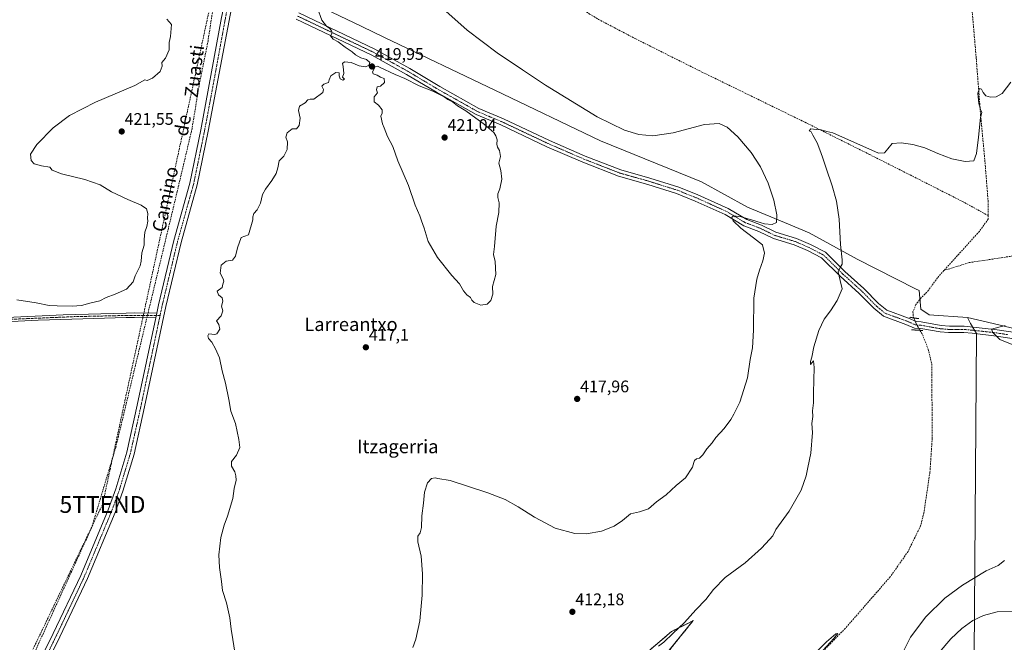
# Model space of a CAD drawing. Units: metres. Extents: x 600458 to 603898, y 4740731 to 4743095.
# Drawn here: x 602722 to 603308, y 4742276 to 4742647 of the extents above; entities that cross this region are included whole.
import ezdxf
from ezdxf.enums import TextEntityAlignment as Align

# ---------------------------------------------------------------- set-up
doc = ezdxf.new("R2010")
doc.units = ezdxf.units.M
doc.header["$MEASUREMENT"] = 0
for name, pattern in [('TRAZO_Y_PUNTO', [1, 0.5, -0.25, 0, -0.25]), ('TRAZOS', [0.75, 0.5, -0.25]), ('TRAZOS2', [0.375, 0.25, -0.125]), ('TRAZOSX2', [1.5, 1, -0.5])]:
    doc.linetypes.add(name, pattern=pattern)
doc.layers.get('0').update_dxf_attribs({"lineweight": 5})
for name, color, linetype, lineweight in [('Arbolado forestal', 92, 'TRAZOS', 0), ('Arbolado forestal CxS', 92, 'Continuous', 0), ('Camino', 19, 'Continuous', 0), ('Camino Cxs', 19, 'Continuous', 0), ('Camino eje', 39, 'TRAZO_Y_PUNTO', 13), ('Carátula', 7, 'Continuous', 5), ('Conducción de agua lineal', 5, 'TRAZOSX2', 0), ('Conducción de hidrocarburos lineal', 6, 'TRAZOSX2', 0), ('Corriente artificial lineal', 5, 'TRAZOSX2', 13), ('Corriente artificial lineal oculto', 135, 'TRAZO_Y_PUNTO', 13), ('Cultivos herbáceos CxS', 92, 'Continuous', 0), ('Curva de nivel normal', 36, 'Continuous', 0), ('Entidad de ámbito territorial', 19, 'Continuous', 0), ('Entidad de ámbito territorial CxS', 92, 'Continuous', 0), ('Municipio', 9, 'Continuous', 13), ('Municipio CxS', 142, 'Continuous', 0), ('Pista no pavimentada', 254, 'Continuous', 13), ('Pista no pavimentada Cxs', 254, 'Continuous', 0), ('Pista pavimentada eje', 135, 'TRAZO_Y_PUNTO', 0), ('Puente lineal', 2, 'TRAZOS2', 0), ('Punto de cota en terreno', 7, 'Continuous', 0), ('Rótulo de punto de cota en terreno', 19, 'Continuous', 0), ('Texto cartográfico', 19, 'Continuous', 0), ('Torre de tendido puntual', 7, 'Continuous', 0)]:
    doc.layers.add(name, color=color, linetype=linetype, lineweight=lineweight)
doc.styles.add('Arial', font='txt', dxfattribs={"height": 0.2})

# ---------------------------------------------------------------- blocks, each defined once
blk = doc.blocks.new('*U155')
at = {"layer": 'Cultivos herbáceos CxS', "color": 92, "linetype": 'Continuous', "lineweight": 0}
blk.add_polyline3d([(603097.87, 4742258.04, 407.97), (603123.06, 4742289.23, 408.9), (603120.11, 4742287.75, 409.14), (603110.8, 4742283.1, 410.12), (603110.17, 4742282.78, 410.16), (603090.83, 4742266.31, 410.61)], dxfattribs=at)
blk = doc.blocks.new('*U166')
at = {"layer": 'Curva de nivel normal', "color": 36, "linetype": 'Continuous', "lineweight": 0}
blk.add_polyline3d([(603193.71, 4742264.24, 405), (603206.81, 4742278.5, 405), (603209.1, 4742281.54, 405), (603207.86, 4742281.3, 405), (603202.28, 4742276.54, 405), (603193.44, 4742267.6, 405)], dxfattribs=at)
blk = doc.blocks.new('*U170')
at = {"layer": 'Curva de nivel normal', "color": 36, "linetype": 'Continuous', "lineweight": 0}
blk.add_polyline3d([(603410.94, 4742272.98, 415), (603383.93, 4742281.21, 415), (603362.68, 4742286.25, 415), (603334.3, 4742293.19, 415), (603317.68, 4742294.76, 415), (603304.02, 4742294.54, 415), (603295.76, 4742292.33, 415), (603289.53, 4742289.23, 415), (603282.89, 4742284.45, 415), (603276.39, 4742278.46, 415), (603269.53, 4742270.25, 415)], dxfattribs=at)
blk = doc.blocks.new('*U173')
at = {"layer": 'Curva de nivel normal', "color": 36, "linetype": 'Continuous', "lineweight": 0}
for points in [[(603102.42, 4742273.99, 410), (603105.6, 4742276.42, 410), (603110.97, 4742281.62, 410), (603117.88, 4742288.04, 410), (603124.64, 4742295.66, 410), (603130.59, 4742301.74, 410), (603135.09, 4742307.86, 410), (603142.03, 4742314.89, 410), (603154.03, 4742323.7, 410), (603163.7, 4742332.46, 410), (603168.37, 4742337.65, 410), (603170.35, 4742339.74, 410), (603172.28, 4742343.42, 410), (603180.22, 4742354.47, 410), (603187.19, 4742366.88, 410), (603190.28, 4742375.48, 410), (603191.22, 4742380.54, 410), (603192.95, 4742388.98, 410), (603194.1, 4742401.3, 410), (603193.72, 4742406.65, 410), (603194.16, 4742410.92, 410), (603194.09, 4742414.27, 410), (603194.68, 4742418.97, 410), (603194.65, 4742424.97, 410), (603194.93, 4742440.04, 410), (603194.63, 4742443.92, 410), (603192.8, 4742441.87, 410), (603192.83, 4742443.58, 410), (603193.64, 4742446.26, 410), (603194.91, 4742452.35, 410), (603197.81, 4742461.98, 410), (603200.92, 4742468.8, 410), (603204.76, 4742473.86, 410), (603208.73, 4742479.88, 410), (603211.72, 4742486.93, 410), (603210.59, 4742491.87, 410), (603209.28, 4742496.96, 410), (603210.57, 4742499.65, 410), (603211.77, 4742501.54, 410), (603211.76, 4742504.22, 410), (603210.61, 4742513.21, 410), (603209.97, 4742528.29, 410), (603208.4, 4742539.18, 410), (603205.78, 4742548.29, 410), (603202.08, 4742558.66, 410), (603200.05, 4742565.33, 410), (603198.38, 4742569.66, 410), (603196.89, 4742573.83, 410), (603194.33, 4742578.34, 410), (603193.24, 4742580.45, 410), (603192.08, 4742581.03, 410), (603193.12, 4742582.13, 410), (603196.26, 4742581.69, 410), (603199.2, 4742581.6, 410), (603202.52, 4742580.64, 410), (603206.15, 4742579.89, 410), (603233.28, 4742567.73, 410), (603236.94, 4742567.97, 410), (603238.85, 4742570.26, 410), (603241.53, 4742573.48, 410), (603246.91, 4742573.84, 410), (603253.85, 4742572.89, 410), (603260.93, 4742570.83, 410), (603268.71, 4742567.45, 410), (603277.02, 4742564.37, 410), (603284.9, 4742562.65, 410), (603290.03, 4742563.15, 410), (603291.73, 4742567.44, 410), (603292.95, 4742577.17, 410), (603294.1, 4742588.84, 410), (603294.92, 4742591.98, 410), (603294.02, 4742593.63, 410), (603293.06, 4742597.34, 410), (603292.5, 4742603.49, 410), (603293.49, 4742606.28, 410), (603294.67, 4742605.9, 410), (603295.64, 4742603.82, 410), (603297.23, 4742601.84, 410), (603300.02, 4742601.08, 410), (603303.39, 4742601.21, 410), (603307.02, 4742603.28, 410), (603312.03, 4742609.95, 410)], [(603308.74, 4742465.06, 410), (603300.59, 4742462.92, 410), (603301.4, 4742460.92, 410), (603305.6, 4742456.65, 410), (603312.9, 4742453.64, 410)], [(603308.39, 4742325.12, 410), (603304.52, 4742322.1, 410), (603297.43, 4742318.82, 410), (603283.41, 4742310.43, 410), (603272.81, 4742302.6, 410), (603261.43, 4742291.51, 410), (603252.46, 4742279.39, 410), (603246.15, 4742267.15, 410)]]:
    blk.add_polyline3d(points, dxfattribs=at)
blk = doc.blocks.new('5PATER')
at = {"layer": 'Carátula', "linetype": 'Continuous', "lineweight": 5}
h = blk.add_hatch(color=250, dxfattribs=at)
edge = h.paths.add_edge_path()
edge.add_ellipse((0, 0.01), major_axis=(-1.33, -1.34), ratio=0.999422, start_angle=0, end_angle=360)
blk = doc.blocks.new('5TTEND')
blk.add_text('5TTEND', height=10).set_placement((0, 0), align=Align.MIDDLE_CENTER)

msp = doc.modelspace()

# ---------------------------------------------------------------- linework, layer by layer
at = {"layer": 'Arbolado forestal', "color": 92, "linetype": 'TRAZOS', "lineweight": 0}
msp.add_polyline3d([(603090.83, 4742266.31, 410.61), (603110.17, 4742282.78, 410.16), (603110.8, 4742283.1, 410.12), (603120.11, 4742287.75, 409.14), (603123.06, 4742289.23, 408.9), (603097.87, 4742258.04, 407.97)], dxfattribs=at)
at = {"layer": 'Arbolado forestal CxS', "color": 92, "linetype": 'Continuous', "lineweight": 0}
msp.add_polyline3d([(603090.83, 4742266.31, 410.61), (603110.17, 4742282.78, 410.16), (603110.8, 4742283.1, 410.12), (603120.11, 4742287.75, 409.14), (603123.06, 4742289.23, 408.9), (603097.87, 4742258.04, 407.97)], dxfattribs=at)
at = {"layer": 'Camino', "color": 19, "linetype": 'Continuous', "lineweight": 0}
for points in [[(602668.05, 4742467.65, 420.74), (602747.88, 4742471.39, 420.22), (602785.34, 4742472.38, 420.3), (602790.34, 4742472.49, 420.33), (602803.61, 4742472.3, 420.46)], [(602803.05, 4742469.65, 420.51), (602790.35, 4742469.83, 420.49), (602785.4, 4742469.72, 420.42), (602752.97, 4742468.9, 420.57), (602733.11, 4742468.16, 420.77), (602693.15, 4742466.27, 421.09)], [(602803.05, 4742469.65, 420.51), (602803.61, 4742472.3, 420.46)]]:
    msp.add_polyline3d(points, dxfattribs=at)
at = {"layer": 'Camino Cxs', "color": 19, "linetype": 'Continuous', "lineweight": 0}
msp.add_polyline3d([(602668.05, 4742467.65, 420.74), (602747.88, 4742471.39, 420.22), (602785.34, 4742472.38, 420.3), (602790.34, 4742472.49, 420.33), (602803.61, 4742472.3, 420.46), (602803.61, 4742472.3, 420.46), (602803.05, 4742469.65, 420.51), (602790.35, 4742469.83, 420.49), (602785.4, 4742469.72, 420.42), (602752.97, 4742468.9, 420.57), (602733.11, 4742468.16, 420.77), (602693.15, 4742466.27, 421.09)], dxfattribs=at)
at = {"layer": 'Camino eje', "color": 39, "linetype": 'TRAZO_Y_PUNTO', "lineweight": 13}
msp.add_polyline3d([(602805.59, 4742470.98, 420.54), (602786.12, 4742471.03, 420.36), (602754.5, 4742470.3, 420.36), (602707.2, 4742468.32, 420.97)], dxfattribs=at)
at = {"layer": 'Conducción de agua lineal', "color": 5, "linetype": 'TRAZOSX2', "lineweight": 0}
msp.add_polyline3d([(602838.21, 4742676.98, 421.55), (602838.4, 4742662.19, 421), (602838.34, 4742661.79, 420.99), (602834.14, 4742634.59, 420.65), (602829.02, 4742609.18, 420.67), (602824.63, 4742582.24, 420.86), (602815.81, 4742544.88, 420.57), (602779.19, 4742392.32, 421.68), (602764.85, 4742344.52, 421.9), (602715.7, 4742237.15, 421.75), (602688.48, 4742186.51, 421.51), (602669.03, 4742150.34, 421.44), (602458.89, 4741812.51, 417.85)], dxfattribs=at)
at = {"layer": 'Conducción de hidrocarburos lineal', "color": 6, "linetype": 'TRAZOSX2', "lineweight": 0}
msp.add_polyline3d([(602881.62, 4742947.4, 419.81), (602838.02, 4742667.47, 421.06), (602771.34, 4742358.44, 421.7), (602688.91, 4742186.75, 421.5), (602674.82, 4742158.29, 421.21), (602601.44, 4741979.49, 420.47), (602597.4, 4741928.88, 419.56), (602593.97, 4741869.8, 415.72), (602589.68, 4741828.16, 414.31), (602577.12, 4741798.52, 413.35)], dxfattribs=at)
at = {"layer": 'Corriente artificial lineal', "color": 5, "linetype": 'TRAZOSX2', "lineweight": 13}
for points in [[(603234.43, 4743047.66, 418.96), (603241.35, 4743037.59, 417.81), (603253.83, 4743011.91, 417.14), (603257.95, 4742996.15, 416.79), (603259.51, 4742991.51, 416.62), (603263.07, 4742969.67, 415.95), (603264.99, 4742943.59, 415.62), (603267.71, 4742912.07, 415.06), (603269.23, 4742888.87, 414.65), (603273.35, 4742845.19, 414.52), (603276.27, 4742809.51, 413.38), (603278.87, 4742768.71, 412.95), (603287.18, 4742674.71, 410.57), (603291.5, 4742624.31, 410.23), (603294.14, 4742590.31, 410.03), (603296.62, 4742563.59, 409.24), (603298.58, 4742539.27, 408.72), (603298.65, 4742530.47, 408.32)], [(602979.36, 4742832.26, 416.39), (602979.83, 4742831.52, 416.23), (603036.39, 4742701.36, 412.78), (603055.58, 4742657.84, 412.53), (603058.26, 4742652.8, 412.46), (603061.34, 4742650.56, 412.48), (603066.66, 4742647.36, 412.39), (603088.82, 4742635.76, 412.25), (603126.5, 4742616.88, 411.81), (603189.58, 4742586.08, 410.1), (603228.1, 4742566.87, 409.42), (603283.3, 4742538.95, 408.7), (603298.65, 4742530.47, 408.32)], [(603298.65, 4742530.47, 408.32), (603298.66, 4742528.47, 408.26), (603293.38, 4742521.11, 408.14), (603272.32, 4742497.79, 407.31)], [(603363.34, 4742509.35, 407.92), (603348.86, 4742509.35, 407.8), (603335.62, 4742509.83, 407.92), (603287.22, 4742502.47, 407.92), (603272.32, 4742497.79, 407.31)], [(603272.32, 4742497.79, 407.31), (603268.46, 4742493.51, 407.41), (603263.1, 4742485.99, 407.38), (603258.74, 4742481.43, 407.36), (603255.62, 4742477.59, 407.24), (603253.86, 4742473.19, 407.47), (603254.02, 4742470.47, 407.35), (603254.4, 4742469.54, 407.31)], [(603258.03, 4742462.17, 407.63), (603259.46, 4742459.75, 407.59), (603262.9, 4742450.95, 407.4), (603265.06, 4742442.15, 406.96), (603265.3, 4742397.99, 406.45), (603263.94, 4742377.75, 406.5), (603260.38, 4742353.51, 406.52), (603258.38, 4742345.67, 406.14), (603250.9, 4742330.39, 406.09), (603240.34, 4742315.35, 405.9), (603213.54, 4742284.63, 405.63), (603186.45, 4742256.72, 404.84), (603153.29, 4742224.32, 404.55), (603138.33, 4742208.48, 404.37), (603120.37, 4742196.72, 404.44), (603107.81, 4742186, 404.42), (603077.09, 4742164, 403.78), (603063.41, 4742153.68, 403.77), (603051.49, 4742145.44, 404.23), (603033.36, 4742127.85, 404.08), (603021.33, 4742120.48, 403.67), (603013.63, 4742115.93, 403.54)]]:
    msp.add_polyline3d(points, dxfattribs=at)
at = {"layer": 'Corriente artificial lineal oculto', "color": 135, "linetype": 'TRAZO_Y_PUNTO', "lineweight": 13}
msp.add_polyline3d([(603254.4, 4742469.54, 407.31), (603256.06, 4742465.51, 407.49), (603258.03, 4742462.17, 407.63)], dxfattribs=at)
at = {"layer": 'Cultivos herbáceos CxS', "color": 92, "linetype": 'Continuous', "lineweight": 0}
msp.add_polyline3d([(603090.83, 4742266.31, 410.61), (603110.17, 4742282.78, 410.16), (603110.8, 4742283.1, 410.12), (603120.11, 4742287.75, 409.14), (603123.06, 4742289.23, 408.9), (603097.87, 4742258.04, 407.97)], dxfattribs=at)
at = {"layer": 'Curva de nivel normal', "color": 36, "linetype": 'Continuous', "lineweight": 0}
for points in [[(602850.7, 4742266.62, 420), (602849.01, 4742277.95, 420), (602847.9, 4742284.08, 420), (602847.15, 4742290.93, 420), (602845.22, 4742299.92, 420), (602842.86, 4742307.09, 420), (602842.26, 4742312.63, 420), (602840.95, 4742320.92, 420), (602840.64, 4742328.47, 420), (602841.68, 4742338.78, 420), (602843.67, 4742346.06, 420), (602845.8, 4742351.49, 420), (602848.84, 4742361.96, 420), (602849.79, 4742367.96, 420), (602850.89, 4742372.94, 420), (602850.67, 4742375.53, 420), (602850.12, 4742377.95, 420), (602848.06, 4742381.31, 420), (602848.03, 4742383.97, 420), (602851.1, 4742387.81, 420), (602853.12, 4742392.31, 420), (602852.52, 4742397.14, 420), (602850.53, 4742406.73, 420), (602847.75, 4742414.04, 420), (602846.58, 4742420.93, 420), (602844.49, 4742430.69, 420), (602842.55, 4742438.09, 420), (602841.03, 4742445.72, 420), (602838.53, 4742451.19, 420), (602836.51, 4742455.16, 420), (602834.41, 4742457.23, 420), (602833.99, 4742458.82, 420), (602834.66, 4742460.13, 420), (602838.22, 4742459.63, 420), (602839.48, 4742460.12, 420), (602841.19, 4742462.76, 420), (602840.57, 4742465.66, 420), (602839.29, 4742467.91, 420), (602842.02, 4742470.85, 420), (602842.99, 4742473.68, 420), (602842.17, 4742476.58, 420), (602842.96, 4742479.47, 420), (602842.53, 4742481.58, 420), (602840.38, 4742483.39, 420), (602839.51, 4742485.58, 420), (602842.52, 4742487.65, 420), (602842.99, 4742489.65, 420), (602843.53, 4742491.46, 420), (602843.1, 4742492.9, 420), (602841.3, 4742496.13, 420), (602841.97, 4742500.98, 420), (602844.93, 4742503.32, 420), (602848.75, 4742503.98, 420), (602850.59, 4742506.32, 420), (602851.75, 4742511.32, 420), (602853.93, 4742517.41, 420), (602858.31, 4742519.08, 420), (602860.88, 4742527.99, 420), (602860.85, 4742529.74, 420), (602861.52, 4742531.66, 420), (602863.39, 4742533.99, 420), (602865.45, 4742537.99, 420), (602866.66, 4742542.99, 420), (602868.34, 4742546.33, 420), (602872.21, 4742551.33, 420), (602874.68, 4742555.51, 420), (602875.65, 4742559.05, 420), (602876.54, 4742563.17, 420), (602879.25, 4742565.99, 420), (602881.23, 4742569.86, 420), (602881.51, 4742574.36, 420), (602880.54, 4742577.2, 420), (602881.26, 4742579.73, 420), (602884.22, 4742582.15, 420), (602886.89, 4742582.22, 420), (602888.46, 4742584.11, 420), (602888.99, 4742588.47, 420), (602888.03, 4742593.12, 420), (602888.69, 4742595.67, 420), (602892.02, 4742597.67, 420), (602893.62, 4742599.4, 420), (602895.06, 4742599.83, 420), (602897.07, 4742599.88, 420), (602902.42, 4742603.87, 420), (602902.81, 4742605.67, 420), (602901.9, 4742607.52, 420), (602903.12, 4742608.76, 420), (602905.92, 4742609.77, 420), (602906.32, 4742611.32, 420), (602907.25, 4742613.69, 420), (602910.34, 4742615.78, 420), (602912.24, 4742615.45, 420), (602912.28, 4742613.67, 420), (602912.91, 4742611.88, 420), (602914.5, 4742611.17, 420), (602915.47, 4742611.71, 420), (602914.15, 4742613.04, 420), (602915.02, 4742615.22, 420), (602914.58, 4742619.36, 420), (602914.31, 4742621.04, 420), (602915.32, 4742622.15, 420), (602919.29, 4742621.75, 420), (602924.07, 4742619.74, 420), (602927.64, 4742619.04, 420), (602929.97, 4742619.86, 420), (602930.5, 4742621.68, 420), (602928.53, 4742623.47, 420), (602925.2, 4742624.53, 420), (602921.96, 4742626.29, 420), (602920, 4742628, 420), (602915.78, 4742630.78, 420), (602911.59, 4742633.92, 420), (602908.56, 4742635.62, 420), (602907.06, 4742637.63, 420), (602908.07, 4742639.46, 420), (602907.57, 4742640.57, 420), (602906.68, 4742641.92, 420), (602904.65, 4742643.36, 420), (602901.99, 4742646.86, 420), (602899.41, 4742654.12, 420)], [(602973.88, 4742653.87, 415), (602988.52, 4742641.05, 415), (603006.34, 4742627.5, 415), (603021.45, 4742617.23, 415), (603035.11, 4742608.1, 415), (603065.83, 4742589.25, 415), (603082.04, 4742581.3, 415), (603090.69, 4742578.88, 415), (603099.03, 4742578, 415), (603111.03, 4742579.73, 415), (603129.7, 4742584.76, 415), (603138.39, 4742585.42, 415), (603143.22, 4742583.18, 415), (603149.62, 4742577.35, 415), (603157.42, 4742568.15, 415), (603163.08, 4742559.61, 415), (603167.67, 4742549.73, 415), (603171, 4742539.72, 415), (603172.75, 4742530.92, 415), (603172.53, 4742526.3, 415), (603170.06, 4742525.27, 415), (603165.5, 4742525.55, 415), (603162.88, 4742526.43, 415), (603158.24, 4742527.69, 415), (603151.66, 4742529.72, 415), (603147.27, 4742530.29, 415), (603145.91, 4742529.47, 415), (603146.77, 4742527.3, 415), (603151.31, 4742523.03, 415), (603158.98, 4742517.26, 415), (603164.24, 4742513.02, 415), (603165.45, 4742508.17, 415), (603164.45, 4742503.65, 415), (603162.46, 4742497.98, 415), (603160.98, 4742492.65, 415), (603159.06, 4742481.32, 415), (603158.82, 4742462.27, 415), (603158.23, 4742451.8, 415), (603156.91, 4742444.85, 415), (603155.34, 4742433.95, 415), (603150.75, 4742419.38, 415), (603147.1, 4742412.26, 415), (603145.35, 4742408.97, 415), (603141.35, 4742403.64, 415), (603136.51, 4742398.28, 415), (603134.2, 4742395.18, 415), (603131.07, 4742391.61, 415), (603128.83, 4742387.96, 415), (603126.76, 4742385.93, 415), (603124.99, 4742385.58, 415), (603123.81, 4742384.66, 415), (603123.33, 4742383.47, 415), (603122.62, 4742380.6, 415), (603118.49, 4742374.29, 415), (603112.77, 4742369.8, 415), (603106.98, 4742364.2, 415), (603101.1, 4742359.96, 415), (603096.4, 4742355.85, 415), (603091, 4742354.06, 415), (603085.65, 4742352.81, 415), (603080.84, 4742348.87, 415), (603076.02, 4742345.54, 415), (603068.36, 4742342.52, 415), (603059.55, 4742340.96, 415), (603052.47, 4742341.23, 415), (603040.77, 4742344.27, 415), (603028.54, 4742350.78, 415), (603018.82, 4742357.1, 415), (603011.03, 4742361.32, 415), (603000.66, 4742365.28, 415), (602978.35, 4742372.63, 415), (602970.99, 4742373.94, 415), (602969.41, 4742374.36, 415), (602967.25, 4742373.92, 415), (602964.78, 4742371.27, 415), (602963.01, 4742365.68, 415), (602962.43, 4742359.3, 415), (602961.48, 4742351.63, 415), (602961.27, 4742344.63, 415), (602960.47, 4742341.63, 415), (602959, 4742339.62, 415), (602959.08, 4742336.24, 415), (602961.06, 4742327.62, 415), (602961.87, 4742317.14, 415), (602961.64, 4742304.36, 415), (602960.28, 4742289.14, 415), (602957.9, 4742278.1, 415), (602956.1, 4742273.29, 415)], [(602809.64, 4742647.41, 420), (602812.36, 4742644.31, 420), (602811.9, 4742637.27, 420), (602810.99, 4742633.61, 420), (602811.02, 4742629.34, 420), (602808.85, 4742624.34, 420), (602806.67, 4742621.67, 420), (602806.83, 4742619.5, 420), (602805.73, 4742616.34, 420), (602801.13, 4742612.31, 420), (602797.99, 4742610.91, 420), (602796.6, 4742611.44, 420), (602790.64, 4742607.96, 420), (602767.24, 4742598.11, 420), (602751.59, 4742590.04, 420), (602741.98, 4742582.69, 420), (602732.19, 4742572.87, 420), (602728.48, 4742567.04, 420), (602728.78, 4742563.32, 420), (602730.68, 4742561.32, 420), (602735, 4742560.22, 420), (602740.02, 4742559.4, 420), (602741.41, 4742557.66, 420), (602746.98, 4742555.33, 420), (602760.9, 4742551.91, 420), (602769.85, 4742548.86, 420), (602776.72, 4742544.74, 420), (602786.34, 4742540.01, 420), (602794.41, 4742536.75, 420), (602797.51, 4742534.52, 420), (602798.34, 4742531.68, 420), (602798.02, 4742529.03, 420), (602798.34, 4742527.17, 420), (602797.64, 4742523.92, 420), (602796.46, 4742520.72, 420), (602796.18, 4742516.25, 420), (602796.13, 4742512.98, 420), (602794.65, 4742508.32, 420), (602794.26, 4742503.26, 420), (602793.77, 4742500.55, 420), (602790.86, 4742494.65, 420), (602789.62, 4742490.98, 420), (602785.67, 4742486.65, 420), (602778.86, 4742483.68, 420), (602773.45, 4742481.75, 420), (602769.78, 4742479.68, 420), (602763.82, 4742478.32, 420), (602758.78, 4742476.98, 420), (602753.32, 4742476.46, 420), (602744.32, 4742476.69, 420), (602739.65, 4742476.89, 420), (602731.82, 4742478.61, 420), (602720.24, 4742480.41, 420)], [(602996.56, 4742477.15, 420), (603000.35, 4742477.8, 420), (603002.6, 4742479.98, 420), (603003.71, 4742483.65, 420), (603003.54, 4742488.26, 420), (603005.52, 4742495.48, 420), (603005.09, 4742503.22, 420), (603004.12, 4742507.42, 420), (603004.77, 4742512.1, 420), (603005.73, 4742524.18, 420), (603007.26, 4742532.44, 420), (603007.45, 4742538.09, 420), (603006.64, 4742541.29, 420), (603006.66, 4742543.47, 420), (603007.81, 4742546.45, 420), (603009.13, 4742552.27, 420), (603008.42, 4742557.4, 420), (603007.32, 4742561.64, 420), (603008.21, 4742565.66, 420), (603007.73, 4742569.26, 420), (603006.48, 4742571.26, 420), (603006.04, 4742573.02, 420), (603006.29, 4742575.6, 420), (603005.43, 4742578.01, 420), (603004.35, 4742580.07, 420), (602998.85, 4742584.76, 420), (602987.55, 4742592.86, 420), (602982.61, 4742595.93, 420), (602979.62, 4742598.28, 420), (602976.95, 4742599.6, 420), (602974.65, 4742601.3, 420), (602968, 4742604.65, 420), (602959.85, 4742607.84, 420), (602951.26, 4742612.09, 420), (602945.59, 4742614.59, 420), (602936.32, 4742618.95, 420), (602934.97, 4742619.52, 420), (602933.68, 4742619.04, 420), (602932.15, 4742616.22, 420), (602932.47, 4742614.96, 420), (602934.92, 4742614.1, 420), (602936.9, 4742612.98, 420), (602939.07, 4742612.1, 420), (602939.13, 4742609.71, 420), (602936.83, 4742607.58, 420), (602934.92, 4742607.14, 420), (602934.51, 4742605.32, 420), (602934.97, 4742603.58, 420), (602933.04, 4742601.34, 420), (602933.14, 4742598.18, 420), (602935.63, 4742596.3, 420), (602937.8, 4742593.56, 420), (602937.89, 4742591.59, 420), (602937.06, 4742589.66, 420), (602937.99, 4742585.11, 420), (602939.06, 4742582.84, 420), (602941.01, 4742577.61, 420), (602944.25, 4742571.57, 420), (602947.1, 4742563.12, 420), (602953.53, 4742548.52, 420), (602957.56, 4742536.66, 420), (602960.2, 4742530.33, 420), (602961.2, 4742527.33, 420), (602962.82, 4742522.97, 420), (602965.29, 4742515.13, 420), (602970.79, 4742505.56, 420), (602979.4, 4742494.9, 420), (602983.92, 4742489.89, 420), (602986.31, 4742485.62, 420), (602988.3, 4742483.27, 420), (602990.48, 4742481.78, 420), (602991.22, 4742480.2, 420), (602992.61, 4742478.74, 420), (602996.56, 4742477.15, 420)]]:
    msp.add_polyline3d(points, dxfattribs=at)
at = {"layer": 'Entidad de ámbito territorial', "color": 19, "linetype": 'Continuous', "lineweight": 0}
for points in [[(602852.16, 4742678.58, 421.88), (602856.71, 4742676.38, 421.8), (602858.98, 4742675.29, 421.78), (602863.4, 4742673.16, 421.86), (602925.8, 4742643.11, 418.86), (602939.27, 4742636.62, 418.57), (603004.92, 4742605.19, 417.21), (603067.87, 4742574.97, 415.94), (603127.88, 4742550.65, 416.45), (603155.3, 4742535.56, 415.77), (603179.78, 4742525.43, 413.99), (603192.11, 4742520.33, 412.07), (603220.68, 4742504.63, 409.11), (603255.4, 4742486.89, 407.9), (603257.45, 4742485.84, 407.62), (603257.87, 4742481.4, 407.33), (603258.5, 4742474.68, 407.73), (603263.41, 4742471.37, 408.16), (603286.29, 4742469.77, 409.09)], [(602852.16, 4742678.58, 421.88), (602856.71, 4742676.38, 421.8), (602858.98, 4742675.29, 421.78), (602863.4, 4742673.16, 421.86), (602925.8, 4742643.11, 418.86), (602939.27, 4742636.62, 418.57), (603004.92, 4742605.19, 417.21), (603067.87, 4742574.97, 415.94), (603127.88, 4742550.65, 416.45), (603155.3, 4742535.56, 415.77), (603179.78, 4742525.43, 413.99), (603192.11, 4742520.33, 412.07), (603220.68, 4742504.63, 409.11), (603255.4, 4742486.89, 407.9), (603257.45, 4742485.84, 407.62), (603257.87, 4742481.4, 407.33), (603258.5, 4742474.68, 407.73), (603263.41, 4742471.37, 408.16), (603286.29, 4742469.77, 409.09)], [(603290.3, 4742268.78, 419.28), (603291.61, 4742460.03, 409.23), (603291.61, 4742460.24, 409.25), (603290.09, 4742462.8, 409.34), (603288.03, 4742466.26, 409.24), (603286.29, 4742469.77, 409.09)], [(603290.3, 4742268.78, 419.28), (603291.61, 4742460.03, 409.23), (603291.61, 4742460.24, 409.25), (603290.09, 4742462.8, 409.34), (603288.03, 4742466.26, 409.24), (603286.29, 4742469.77, 409.09)], [(603286.29, 4742469.77, 409.09), (603304.99, 4742465.41, 409.85), (603349.44, 4742454.55, 410.83), (603409.9, 4742439.05, 413.35), (603463.25, 4742425.3, 414.66), (603499.58, 4742414.28, 415.56), (603525.6, 4742403.3, 415.67), (603527.29, 4742402.58, 415.65), (603549.5, 4742402.29, 416.13), (603611.55, 4742401.03, 414.97), (603633.76, 4742398.07, 415.24), (603646.22, 4742392.41, 416.49), (603694.53, 4742399.47, 414.68), (603747.17, 4742404.01, 415.02), (603797.27, 4742410.74, 416.26), (603813.75, 4742412.96, 416.76), (603814.5, 4742413.06, 416.81), (603815.46, 4742412.91, 416.86), (603872.9, 4742404.16, 415.3), (603873.4, 4742404.04, 415.25)], [(603286.29, 4742469.77, 409.09), (603304.99, 4742465.41, 409.85), (603349.44, 4742454.55, 410.83), (603409.9, 4742439.05, 413.35), (603463.25, 4742425.3, 414.66), (603499.58, 4742414.28, 415.56), (603525.6, 4742403.3, 415.67), (603527.29, 4742402.58, 415.65), (603549.5, 4742402.29, 416.13), (603611.55, 4742401.03, 414.97), (603633.76, 4742398.07, 415.24), (603646.22, 4742392.41, 416.49), (603694.53, 4742399.47, 414.68), (603747.17, 4742404.01, 415.02), (603797.27, 4742410.74, 416.26), (603813.75, 4742412.96, 416.76), (603814.5, 4742413.06, 416.81), (603815.46, 4742412.91, 416.86), (603872.9, 4742404.16, 415.3), (603873.4, 4742404.04, 415.25)]]:
    msp.add_polyline3d(points, dxfattribs=at)
at = {"layer": 'Entidad de ámbito territorial CxS', "color": 92, "linetype": 'Continuous', "lineweight": 0}
for points in [[(603349.44, 4742454.55, 410.83), (603304.99, 4742465.41, 409.85), (603286.29, 4742469.77, 409.09), (603263.41, 4742471.37, 408.16), (603258.5, 4742474.68, 407.73), (603257.87, 4742481.4, 407.33), (603257.45, 4742485.84, 407.62), (603255.4, 4742486.89, 407.9), (603220.68, 4742504.63, 409.11), (603192.11, 4742520.33, 412.07), (603179.78, 4742525.43, 413.99), (603155.3, 4742535.56, 415.77), (603127.88, 4742550.65, 416.45), (603067.87, 4742574.97, 415.94), (603004.92, 4742605.19, 417.21), (602939.27, 4742636.62, 418.57), (602925.8, 4742643.11, 418.86), (602863.4, 4742673.16, 421.86)], [(602863.4, 4742673.16, 421.86), (602925.8, 4742643.11, 418.86), (602939.27, 4742636.62, 418.57), (603004.92, 4742605.19, 417.21), (603067.87, 4742574.97, 415.94), (603127.88, 4742550.65, 416.45), (603155.3, 4742535.56, 415.77), (603179.78, 4742525.43, 413.99), (603192.11, 4742520.33, 412.07), (603220.68, 4742504.63, 409.11), (603255.4, 4742486.89, 407.9), (603257.45, 4742485.84, 407.62), (603257.87, 4742481.4, 407.33), (603258.5, 4742474.68, 407.73), (603263.41, 4742471.37, 408.16), (603286.29, 4742469.77, 409.09), (603288.03, 4742466.26, 409.24), (603290.09, 4742462.8, 409.34), (603291.61, 4742460.24, 409.25), (603291.61, 4742460.03, 409.23), (603290.3, 4742268.78, 419.28)], [(603349.44, 4742454.55, 410.83), (603304.99, 4742465.41, 409.85), (603286.29, 4742469.77, 409.09), (603263.41, 4742471.37, 408.16), (603258.5, 4742474.68, 407.73), (603257.87, 4742481.4, 407.33), (603257.45, 4742485.84, 407.62), (603255.4, 4742486.89, 407.9), (603220.68, 4742504.63, 409.11), (603192.11, 4742520.33, 412.07), (603179.78, 4742525.43, 413.99), (603155.3, 4742535.56, 415.77), (603127.88, 4742550.64, 416.45), (603067.87, 4742574.97, 415.94), (603004.92, 4742605.19, 417.21), (602939.27, 4742636.62, 418.57), (602925.8, 4742643.11, 418.86), (602863.4, 4742673.16, 421.86)], [(602863.4, 4742673.16, 421.86), (602925.8, 4742643.11, 418.86), (602939.27, 4742636.62, 418.57), (603004.92, 4742605.19, 417.21), (603067.87, 4742574.97, 415.94), (603127.88, 4742550.64, 416.45), (603155.3, 4742535.56, 415.77), (603179.78, 4742525.43, 413.99), (603192.11, 4742520.33, 412.07), (603220.68, 4742504.63, 409.11), (603255.4, 4742486.89, 407.9), (603257.45, 4742485.84, 407.62), (603257.87, 4742481.4, 407.33), (603258.5, 4742474.68, 407.73), (603263.41, 4742471.37, 408.16), (603286.29, 4742469.77, 409.09), (603288.03, 4742466.26, 409.24), (603290.09, 4742462.8, 409.34), (603291.61, 4742460.24, 409.25), (603291.61, 4742460.03, 409.23), (603290.3, 4742268.78, 419.28)], [(603290.3, 4742268.78, 419.28), (603291.61, 4742460.03, 409.23), (603291.61, 4742460.24, 409.25), (603290.09, 4742462.8, 409.34), (603288.03, 4742466.26, 409.24), (603286.29, 4742469.77, 409.09), (603304.99, 4742465.41, 409.85), (603349.44, 4742454.55, 410.83)], [(603290.3, 4742268.78, 419.28), (603291.61, 4742460.03, 409.23), (603291.61, 4742460.24, 409.25), (603290.09, 4742462.8, 409.34), (603288.03, 4742466.26, 409.24), (603286.29, 4742469.77, 409.09), (603304.99, 4742465.41, 409.85), (603349.44, 4742454.55, 410.83)]]:
    msp.add_polyline3d(points, dxfattribs=at)
at = {"layer": 'Municipio', "color": 9, "linetype": 'Continuous', "lineweight": 13}
for points in [[(602852.16, 4742678.58, 421.88), (602856.71, 4742676.38, 421.8), (602858.98, 4742675.29, 421.78), (602863.4, 4742673.16, 421.86), (602925.8, 4742643.11, 418.86), (602939.27, 4742636.62, 418.57), (603004.92, 4742605.19, 417.21), (603067.87, 4742574.97, 415.94), (603127.88, 4742550.65, 416.45), (603155.3, 4742535.56, 415.77), (603179.78, 4742525.43, 413.99), (603192.11, 4742520.33, 412.07), (603220.68, 4742504.63, 409.11), (603255.4, 4742486.89, 407.9), (603257.45, 4742485.84, 407.62), (603257.87, 4742481.4, 407.33), (603258.5, 4742474.68, 407.73), (603263.41, 4742471.37, 408.16), (603286.29, 4742469.77, 409.09)], [(602852.16, 4742678.58, 421.88), (602856.71, 4742676.38, 421.8), (602858.98, 4742675.29, 421.78), (602863.4, 4742673.16, 421.86), (602925.8, 4742643.11, 418.86), (602939.27, 4742636.62, 418.57), (603004.92, 4742605.19, 417.21), (603067.87, 4742574.97, 415.94), (603127.88, 4742550.65, 416.45), (603155.3, 4742535.56, 415.77), (603179.78, 4742525.43, 413.99), (603192.11, 4742520.33, 412.07), (603220.68, 4742504.63, 409.11), (603255.4, 4742486.89, 407.9), (603257.45, 4742485.84, 407.62), (603257.87, 4742481.4, 407.33), (603258.5, 4742474.68, 407.73), (603263.41, 4742471.37, 408.16), (603286.29, 4742469.77, 409.09)], [(603286.29, 4742469.77, 409.09), (603304.99, 4742465.41, 409.85), (603349.44, 4742454.55, 410.83), (603409.9, 4742439.05, 413.35), (603463.25, 4742425.3, 414.66), (603499.58, 4742414.28, 415.56), (603525.6, 4742403.3, 415.67), (603527.29, 4742402.58, 415.65), (603549.5, 4742402.29, 416.13), (603611.55, 4742401.03, 414.97), (603633.76, 4742398.07, 415.24), (603646.22, 4742392.41, 416.49), (603694.53, 4742399.47, 414.68), (603747.17, 4742404.01, 415.02), (603797.27, 4742410.74, 416.26), (603813.75, 4742412.96, 416.76), (603814.5, 4742413.06, 416.81), (603815.46, 4742412.91, 416.86), (603872.9, 4742404.16, 415.3), (603873.4, 4742404.04, 415.25)], [(603286.29, 4742469.77, 409.09), (603304.99, 4742465.41, 409.85), (603349.44, 4742454.55, 410.83), (603409.9, 4742439.05, 413.35), (603463.25, 4742425.3, 414.66), (603499.58, 4742414.28, 415.56), (603525.6, 4742403.3, 415.67), (603527.29, 4742402.58, 415.65), (603549.5, 4742402.29, 416.13), (603611.55, 4742401.03, 414.97), (603633.76, 4742398.07, 415.24), (603646.22, 4742392.41, 416.49), (603694.53, 4742399.47, 414.68), (603747.17, 4742404.01, 415.02), (603797.27, 4742410.74, 416.26), (603813.75, 4742412.96, 416.76), (603814.5, 4742413.06, 416.81), (603815.46, 4742412.91, 416.86), (603872.9, 4742404.16, 415.3), (603873.4, 4742404.04, 415.25)]]:
    msp.add_polyline3d(points, dxfattribs=at)
at = {"layer": 'Municipio CxS', "color": 142, "linetype": 'Continuous', "lineweight": 0}
for points in [[(603349.44, 4742454.55, 410.83), (603304.99, 4742465.41, 409.85), (603286.29, 4742469.77, 409.09), (603263.41, 4742471.37, 408.16), (603258.5, 4742474.68, 407.73), (603257.87, 4742481.4, 407.33), (603257.45, 4742485.84, 407.62), (603255.4, 4742486.89, 407.9), (603220.68, 4742504.63, 409.11), (603192.11, 4742520.33, 412.07), (603179.78, 4742525.43, 413.99), (603155.3, 4742535.56, 415.77), (603127.88, 4742550.65, 416.45), (603067.87, 4742574.97, 415.94), (603004.92, 4742605.19, 417.21), (602939.27, 4742636.62, 418.57), (602925.8, 4742643.11, 418.86), (602863.4, 4742673.16, 421.86)], [(602863.4, 4742673.16, 421.86), (602925.8, 4742643.11, 418.86), (602939.27, 4742636.62, 418.57), (603004.92, 4742605.19, 417.21), (603067.87, 4742574.97, 415.94), (603127.88, 4742550.65, 416.45), (603155.3, 4742535.56, 415.77), (603179.78, 4742525.43, 413.99), (603192.11, 4742520.33, 412.07), (603220.68, 4742504.63, 409.11), (603255.4, 4742486.89, 407.9), (603257.45, 4742485.84, 407.62), (603257.87, 4742481.4, 407.33), (603258.5, 4742474.68, 407.73), (603263.41, 4742471.37, 408.16), (603286.29, 4742469.77, 409.09), (603304.99, 4742465.41, 409.85), (603349.44, 4742454.55, 410.83)], [(603349.44, 4742454.55, 410.83), (603304.99, 4742465.41, 409.85), (603286.29, 4742469.77, 409.09), (603263.41, 4742471.37, 408.16), (603258.5, 4742474.68, 407.73), (603257.87, 4742481.4, 407.33), (603257.45, 4742485.84, 407.62), (603255.4, 4742486.89, 407.9), (603220.68, 4742504.63, 409.11), (603192.11, 4742520.33, 412.07), (603179.78, 4742525.43, 413.99), (603155.3, 4742535.56, 415.77), (603127.88, 4742550.64, 416.45), (603067.87, 4742574.97, 415.94), (603004.92, 4742605.19, 417.21), (602939.27, 4742636.62, 418.57), (602925.8, 4742643.11, 418.86), (602863.4, 4742673.16, 421.86)], [(602863.4, 4742673.16, 421.86), (602925.8, 4742643.11, 418.86), (602939.27, 4742636.62, 418.57), (603004.92, 4742605.19, 417.21), (603067.87, 4742574.97, 415.94), (603127.88, 4742550.64, 416.45), (603155.3, 4742535.56, 415.77), (603179.78, 4742525.43, 413.99), (603192.11, 4742520.33, 412.07), (603220.68, 4742504.63, 409.11), (603255.4, 4742486.89, 407.9), (603257.45, 4742485.84, 407.62), (603257.87, 4742481.4, 407.33), (603258.5, 4742474.68, 407.73), (603263.41, 4742471.37, 408.16), (603286.29, 4742469.77, 409.09), (603304.99, 4742465.41, 409.85), (603349.44, 4742454.55, 410.83)]]:
    msp.add_polyline3d(points, dxfattribs=at)
at = {"layer": 'Pista no pavimentada', "color": 254, "linetype": 'Continuous', "lineweight": 13}
for points in [[(602803.61, 4742472.3, 420.46), (602804.66, 4742477.28, 420.43), (602813.86, 4742515.6, 420.26), (602823.42, 4742549.84, 420.48), (602829.94, 4742581.6, 420.78), (602842.18, 4742648.56, 420.69), (602846.64, 4742669.77, 421.27)], [(602850.26, 4742665.77, 421.29), (602834.29, 4742580.76, 420.84), (602827.73, 4742548.8, 420.64), (602818.14, 4742514.49, 420.38), (602808.98, 4742476.31, 420.48), (602796.38, 4742416.58, 421.27), (602790.1, 4742388.4, 421.49), (602783.46, 4742366.45, 421.6), (602778.82, 4742353.59, 421.7), (602762.42, 4742314.28, 421.78), (602746, 4742279.6, 421.81), (602729.76, 4742246.56, 421.72)], [(602888.22, 4742651.2, 420.52), (602933.5, 4742629.6, 419.53), (602954.34, 4742618.08, 419.47), (602972.1, 4742607.44, 419.62), (602995.46, 4742594.32, 419.43), (603010.02, 4742588.16, 418.98), (603037.54, 4742575.2, 417.85), (603058.74, 4742566, 417.28), (603079.86, 4742557.76, 416.92), (603097.22, 4742552.88, 416.66), (603114.38, 4742547.44, 416.39), (603125.82, 4742542.88, 416.12), (603143.86, 4742534.72, 415.58), (603154.9, 4742528.08, 414.68), (603163.62, 4742524.8, 413.96), (603172.3, 4742520.56, 413.24), (603184.58, 4742516.88, 411.94), (603192.82, 4742513.28, 411.11), (603201.82, 4742508.64, 410.56), (603213.34, 4742497.27, 409.77), (603224.66, 4742487.03, 409.03), (603233.26, 4742478.23, 408.49), (603238.26, 4742474.07, 408.21), (603251.14, 4742469.43, 407.26), (603255.74, 4742467.35, 407.36), (603258.82, 4742467.19, 407.66), (603270.62, 4742464.95, 408.34), (603275.58, 4742464.56, 408.53), (603284.34, 4742464.55, 409.03), (603304.02, 4742462.45, 410.04), (603317.45, 4742460.44, 410.33)], [(603316.65, 4742456.75, 410.37), (603303.54, 4742458.72, 409.95), (603289.11, 4742460.38, 409.04), (603284.14, 4742460.79, 408.7), (603275.1, 4742460.82, 408.18), (603270.12, 4742461.22, 408.03), (603258.61, 4742463.2, 407.7), (603254.78, 4742463.4, 407.7), (603249.63, 4742465.72, 407.77), (603236.24, 4742470.55, 408.24), (603230.54, 4742475.29, 408.54), (603221.88, 4742484.15, 409.15), (603210.59, 4742494.36, 409.89), (603199.44, 4742505.36, 410.54), (603191.1, 4742509.66, 410.98), (603183.2, 4742513.11, 411.63), (603170.84, 4742516.82, 412.82), (603162.03, 4742521.12, 413.44), (603153.15, 4742524.46, 414.45), (603142, 4742531.17, 415.43), (603124.26, 4742539.19, 416.05), (603113.03, 4742543.67, 416.35), (603096.07, 4742549.04, 416.76), (603078.59, 4742553.96, 417.16), (603057.22, 4742562.3, 417.65), (603035.89, 4742571.55, 418.25), (603008.39, 4742584.5, 419.23), (602993.7, 4742590.72, 419.79), (602970.09, 4742603.98, 419.96), (602952.35, 4742614.61, 419.71), (602931.67, 4742626.04, 419.72), (602886.54, 4742647.57, 420.55)], [(602725.77, 4742248.48, 421.69), (602742.02, 4742281.52, 421.75), (602758.38, 4742316.08, 421.76), (602774.7, 4742355.2, 421.62), (602779.26, 4742367.84, 421.59), (602785.82, 4742389.52, 421.44), (602792.06, 4742417.52, 421.18), (602803.05, 4742469.65, 420.51)], [(602803.05, 4742469.65, 420.51), (602803.61, 4742472.3, 420.46)]]:
    msp.add_polyline3d(points, dxfattribs=at)
at = {"layer": 'Pista no pavimentada Cxs', "color": 254, "linetype": 'Continuous', "lineweight": 0}
for points in [[(602850.26, 4742665.77, 421.29), (602834.29, 4742580.76, 420.84), (602827.73, 4742548.8, 420.64), (602818.14, 4742514.49, 420.38), (602808.98, 4742476.31, 420.48), (602796.38, 4742416.58, 421.27), (602790.1, 4742388.4, 421.49), (602783.46, 4742366.45, 421.6), (602778.82, 4742353.59, 421.7), (602762.42, 4742314.28, 421.78), (602746, 4742279.6, 421.81), (602729.76, 4742246.56, 421.72)], [(602888.22, 4742651.2, 420.52), (602933.5, 4742629.6, 419.53), (602954.34, 4742618.08, 419.47), (602972.1, 4742607.44, 419.62), (602995.46, 4742594.32, 419.43), (603010.02, 4742588.16, 418.98), (603037.54, 4742575.2, 417.85), (603058.74, 4742566, 417.28), (603079.86, 4742557.76, 416.92), (603097.22, 4742552.88, 416.66), (603114.38, 4742547.44, 416.39), (603125.82, 4742542.88, 416.12), (603143.86, 4742534.72, 415.58), (603154.9, 4742528.08, 414.68), (603163.62, 4742524.8, 413.96), (603172.3, 4742520.56, 413.24), (603184.58, 4742516.88, 411.94), (603192.82, 4742513.28, 411.11), (603201.82, 4742508.64, 410.56), (603213.34, 4742497.27, 409.77), (603224.66, 4742487.03, 409.03), (603233.26, 4742478.23, 408.49), (603238.26, 4742474.07, 408.21), (603251.14, 4742469.43, 407.26), (603255.74, 4742467.35, 407.36), (603258.82, 4742467.19, 407.66), (603270.62, 4742464.95, 408.34), (603275.58, 4742464.56, 408.53), (603284.34, 4742464.55, 409.03), (603304.02, 4742462.45, 410.04), (603317.45, 4742460.44, 410.33)], [(602725.77, 4742248.48, 421.69), (602742.02, 4742281.52, 421.75), (602758.38, 4742316.08, 421.76), (602774.7, 4742355.2, 421.62), (602779.26, 4742367.84, 421.59), (602785.82, 4742389.52, 421.44), (602792.06, 4742417.52, 421.18), (602803.05, 4742469.65, 420.51), (602803.61, 4742472.3, 420.46), (602804.66, 4742477.28, 420.43), (602813.86, 4742515.6, 420.26), (602823.42, 4742549.84, 420.48), (602829.94, 4742581.6, 420.78), (602842.18, 4742648.56, 420.69)], [(603316.65, 4742456.75, 410.37), (603303.54, 4742458.72, 409.95), (603289.11, 4742460.38, 409.04), (603284.14, 4742460.79, 408.7), (603275.1, 4742460.82, 408.18), (603270.12, 4742461.22, 408.03), (603258.61, 4742463.2, 407.7), (603254.78, 4742463.4, 407.7), (603249.63, 4742465.72, 407.77), (603236.24, 4742470.55, 408.24), (603230.54, 4742475.29, 408.54), (603221.88, 4742484.15, 409.15), (603210.59, 4742494.36, 409.89), (603199.44, 4742505.36, 410.54), (603191.1, 4742509.66, 410.98), (603183.2, 4742513.11, 411.63), (603170.84, 4742516.82, 412.82), (603162.03, 4742521.12, 413.44), (603153.15, 4742524.46, 414.45), (603142, 4742531.17, 415.43), (603124.26, 4742539.19, 416.05), (603113.03, 4742543.67, 416.35), (603096.07, 4742549.04, 416.76), (603078.59, 4742553.96, 417.16), (603057.22, 4742562.3, 417.65), (603035.89, 4742571.55, 418.25), (603008.39, 4742584.5, 419.23), (602993.7, 4742590.72, 419.79), (602970.09, 4742603.98, 419.96), (602952.35, 4742614.61, 419.71), (602931.67, 4742626.04, 419.72), (602886.54, 4742647.57, 420.55)]]:
    msp.add_polyline3d(points, dxfattribs=at)
at = {"layer": 'Pista pavimentada eje', "color": 135, "linetype": 'TRAZO_Y_PUNTO', "lineweight": 0}
for points in [[(602849.26, 4742669.62, 421.39), (602848.45, 4742667.77, 421.28), (602847.34, 4742662.47, 421.09), (602846.34, 4742657.18, 420.95), (602845.23, 4742651.88, 420.84), (602844.23, 4742646.59, 420.77), (602838.11, 4742613.11, 420.85), (602832.12, 4742581.18, 420.78), (602825.58, 4742549.32, 420.54), (602820.78, 4742532.17, 420.34), (602816, 4742515.05, 420.32), (602811.4, 4742495.89, 420.35), (602806.82, 4742476.8, 420.49), (602805.59, 4742470.98, 420.54)], [(602887.38, 4742649.39, 420.52), (602932.59, 4742627.82, 419.7), (602953.35, 4742616.35, 419.61), (602971.1, 4742605.71, 419.79), (602994.58, 4742592.52, 419.62), (603001.93, 4742589.41, 419.41), (603009.21, 4742586.33, 419.12), (603036.72, 4742573.38, 418.11), (603047.32, 4742568.78, 417.76), (603057.98, 4742564.15, 417.51), (603079.23, 4742555.86, 417.05), (603087.97, 4742553.4, 416.98), (603096.65, 4742550.96, 416.71), (603105.13, 4742548.28, 416.51), (603113.71, 4742545.56, 416.36), (603125.04, 4742541.04, 416.06), (603142.93, 4742532.95, 415.36), (603154.03, 4742526.27, 414.51), (603162.83, 4742522.96, 413.43), (603171.57, 4742518.69, 412.6), (603177.75, 4742516.84, 412.16), (603183.89, 4742515, 411.73), (603191.96, 4742511.47, 410.99), (603200.63, 4742507, 410.52), (603211.97, 4742495.82, 409.82), (603223.27, 4742485.59, 409.09), (603231.9, 4742476.76, 408.46), (603237.25, 4742472.31, 408.21), (603243.95, 4742469.9, 408.08), (603250.39, 4742467.58, 407.49), (603252.69, 4742466.54, 407.46), (603255.26, 4742465.38, 407.52), (603258.72, 4742465.2, 407.68), (603264.62, 4742464.08, 408.01), (603270.37, 4742463.09, 408.12), (603272.86, 4742462.89, 408.22), (603275.34, 4742462.69, 408.33), (603279.86, 4742462.68, 408.59), (603284.24, 4742462.67, 408.91), (603286.73, 4742462.47, 409.08), (603296.57, 4742461.42, 409.76), (603303.78, 4742460.59, 410), (603310.34, 4742459.6, 410.2)], [(602805.59, 4742470.98, 420.54), (602799.72, 4742443.12, 420.8), (602794.22, 4742417.05, 421.23), (602787.96, 4742388.96, 421.45), (602781.36, 4742367.15, 421.58), (602776.76, 4742354.4, 421.64), (602760.4, 4742315.18, 421.73), (602744.01, 4742280.56, 421.78), (602735.89, 4742264.04, 421.74)]]:
    msp.add_polyline3d(points, dxfattribs=at)
at = {"layer": 'Puente lineal', "color": 2, "linetype": 'TRAZOS2', "lineweight": 0}
for points in [[(603251.94, 4742469.91, 418.78), (603257.3, 4742469.11, 410.64)], [(603253.01, 4742462.47, 409.54), (603259.73, 4742462.07, 408.36)]]:
    msp.add_polyline3d(points, dxfattribs=at)

# ---------------------------------------------------------------- block references
at = {"layer": 'Cultivos herbáceos CxS', "color": 92, "linetype": 'Continuous', "lineweight": 0}
msp.add_blockref('*U155', (0, 0), dxfattribs=at)
at = {"layer": 'Curva de nivel normal', "color": 36, "linetype": 'Continuous', "lineweight": 0}
for name in ['*U173', '*U166', '*U170']:
    msp.add_blockref(name, (0, 0), dxfattribs=at)
at = {"layer": 'Punto de cota en terreno', "linetype": 'Continuous', "lineweight": 0}
for p in [(602931.73, 4742619.32, 419.95), (602782.76, 4742580.61, 421.55), (602975, 4742577, 421.04), (602928.12, 4742452.04, 417.1), (603053.92, 4742421.29, 417.96), (603051.08, 4742294.47, 412.18)]:
    msp.add_blockref('5PATER', p, dxfattribs=at)
at = {"layer": 'Torre de tendido puntual', "linetype": 'Continuous', "lineweight": 0}
msp.add_blockref('5TTEND', (602771.34, 4742358.44, 421.7), dxfattribs=at)

# ---------------------------------------------------------------- texts
at = {"layer": 'Rótulo de punto de cota en terreno', "color": 19, "linetype": 'Continuous', "lineweight": 0, "style": 'Arial'}
for s, p in [('419,95', (602933.49, 4742621.08)), ('421,55', (602784.52, 4742582.37)), ('421,04', (602976.76, 4742578.76)), ('417,1', (602929.88, 4742453.8)), ('417,96', (603055.68, 4742423.05)), ('412,18', (603052.84, 4742296.23))]:
    msp.add_text(s, height=7, dxfattribs=at).set_placement(p, align=Align.BOTTOM_LEFT)
at = {"layer": 'Texto cartográfico', "color": 19, "linetype": 'Continuous', "lineweight": 0, "style": 'Arial'}
for s, rotation, p in [('Zuasti', 82.8828, (602825.95, 4742616.45)), ('de', 80.00828, (602819.06, 4742584.32)), ('Camino', 78.30579, (602808.64, 4742540.34))]:
    msp.add_text(s, height=8, rotation=rotation, dxfattribs=at).set_placement(p, align=Align.MIDDLE_CENTER)
for s, p in [('Larreantxo', (602919.28, 4742465.77)), ('Itzagerria', (602947.14, 4742392.94))]:
    msp.add_text(s, height=8, dxfattribs=at).set_placement(p, align=Align.MIDDLE_CENTER)

doc.saveas('drawing.dxf')
